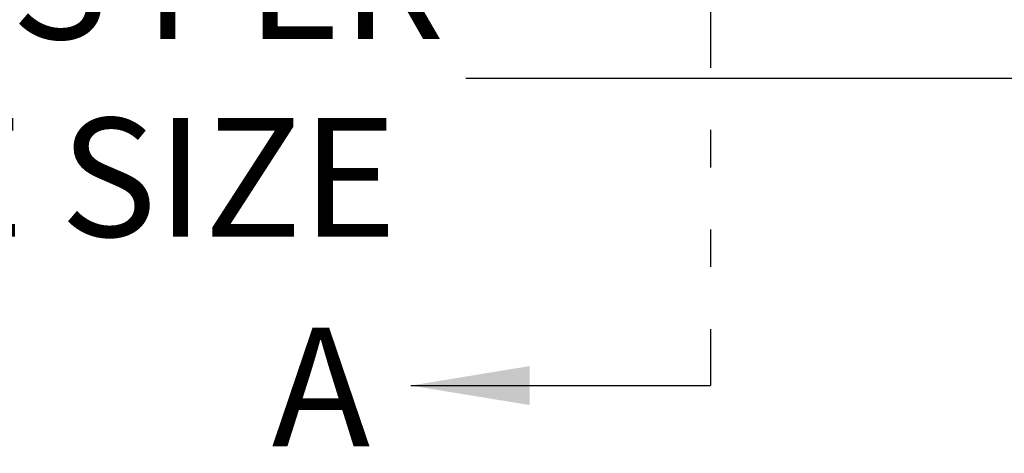
# Model space of a CAD drawing. Extents: x 0 to 220, y -4 to 280.
# Drawn here: x 123 to 143, y 104 to 113 of the extents above; entities that cross this region are included whole.
import ezdxf

# ---------------------------------------------------------------- set-up
doc = ezdxf.new("R2010")
doc.units = 0
doc.header["$LTSCALE"] = 10
doc.header["$MEASUREMENT"] = 0
doc.header["$PDMODE"] = 35
doc.linetypes.add('PHANTOM', pattern=[1.15, 0.625, -0.125, 0.075, -0.125, 0.075, -0.125])
doc.layers.get('Defpoints').update_dxf_attribs({"linetype": 'CONTINUOUS'})
doc.layers.add('CADdetails-7-VERYFINE', color=7, linetype='CONTINUOUS')
doc.styles.add('CADdetails-DIMENSIONS', font='ARIALN.TTF', dxfattribs={"height": 2.38})
doc.dimstyles.new('CADdetails-LEADER', dxfattribs={"dimtxt": 2.38, "dimasz": 2.38, "dimexe": 0.5, "dimexo": 1.5, "dimgap": 1, "dimtad": 0, "dimzin": 0, "dimdsep": 46, "dimtxsty": 'CADdetails-DIMENSIONS', "dimcen": 1, "dimclrd": 256, "dimclre": 256, "dimclrt": 256, "dimadec": 0, "dimazin": 0, "dimtfac": 1, "dimtdec": 4, "dimtofl": 0, "dimtmove": 0, "dimatfit": 3, "dimfxl": 1, "dimtolj": 1, "dimtzin": 0, "dimarcsym": 0})

# ---------------------------------------------------------------- blocks, each defined once
blk = doc.blocks.new('*D9')
at = {"layer": 'CADdetails-7-VERYFINE', "lineweight": -2, "transparency": 16777216}
for p, q in [((99.281, 114.351), (99.281, 111.455)), ((147.011, 114.351), (147.011, 111.455)), ((101.661, 111.955), (113.99, 111.955)), ((144.631, 111.955), (132.301, 111.955))]:
    blk.add_line(p, q, dxfattribs=at)
at = {"layer": 'CADdetails-7-VERYFINE', "transparency": 16777216}
for points in [[(101.661, 112.351), (101.661, 111.558), (99.281, 111.955)], [(144.631, 112.351), (144.631, 111.558), (147.011, 111.955)]]:
    blk.add_solid(points, dxfattribs=at)
at = {"layer": 'Defpoints', "color": 0, "transparency": 16777216}
for p in [(99.281, 115.851, 14.598), (147.011, 115.851, 14.598), (147.011, 111.955)]:
    blk.add_point(p, dxfattribs=at)
at = {"layer": 'CADdetails-7-VERYFINE', "transparency": 16777216, "insert": (123.146, 111.955), "char_height": 2.38, "attachment_point": 5, "style": 'CADdetails-DIMENSIONS'}
blk.add_mtext('\\A1;VARIES PER\\PGATE SIZE', dxfattribs=at)

msp = doc.modelspace()

# ---------------------------------------------------------------- linework, layer by layer
at = {"layer": 'CADdetails-7-VERYFINE', "linetype": 'PHANTOM'}
msp.add_line((137.212, 118.422, 9.074), (137.212, 105.791, 9.074), dxfattribs=at)

# ---------------------------------------------------------------- texts
at = {"layer": 'CADdetails-7-VERYFINE', "char_height": 2.38, "attachment_point": 1, "style": 'CADdetails-DIMENSIONS'}
for s, insert, width in [('REINFORCED CONCRETE FOUNDATION PER GATE OPENING AND WEIGHT', (110.759, 130.259), 35.15743), ('A', (128.409, 106.952, 7.641), 51.45994)]:
    msp.add_mtext(s, dxfattribs=dict(at, insert=insert, width=width))

# ---------------------------------------------------------------- dimensions: what is measured, and where the dimension line sits
at = {"layer": 'CADdetails-7-VERYFINE'}
dim = msp.add_linear_dim(base=(147.011, 111.955), p1=(99.281, 115.851, 14.598), p2=(147.011, 115.851, 14.598), text='VARIES PER\\PGATE SIZE', dimstyle='CADdetails-LEADER', dxfattribs=at)
dim.commit()
dim.dimension.update_dxf_attribs({"geometry": '*D9', "text_midpoint": (123.146, 111.955)})

# ---------------------------------------------------------------- leaders
at = {"layer": 'CADdetails-7-VERYFINE', "annotation_type": 0, "has_hookline": 1, "hookline_direction": 0}
msp.add_leader([(131.203, 105.791, 9.074), (136.454, 105.791, 9.074), (137.212, 105.791, 9.074)], dimstyle='CADdetails-LEADER', override={"dimgap": 1, "dimtad": 0}, dxfattribs=at)

doc.saveas('drawing.dxf')
